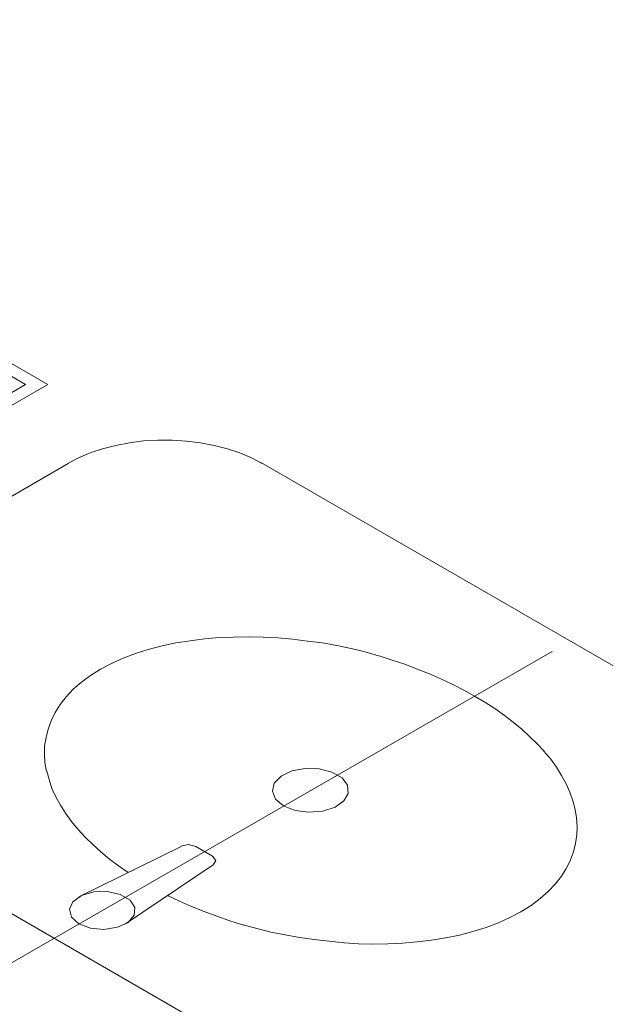
# Model space of a CAD drawing. Units: inches. Extents: x 5270 to 5667, y 3177 to 3261.
# Drawn here: x 5458 to 5458, y 3222 to 3223 of the extents above; entities that cross this region are included whole.
import ezdxf

# ---------------------------------------------------------------- set-up
doc = ezdxf.new("R2010")
doc.units = ezdxf.units.IN
doc.header["$MEASUREMENT"] = 0
doc.layers.add('AUDIT_I_150621121110-0', color=9, linetype='Continuous', lineweight=20)

msp = doc.modelspace()

# ---------------------------------------------------------------- linework, layer by layer
at = {"layer": 'AUDIT_I_150621121110-0', "color": 9}
for p, q in [((5457.39225, 3222.81297), (5457.955, 3222.48797)), ((5457.39225, 3222.81297), (5457.955, 3222.48797)), ((5457.39225, 3222.81297), (5457.955, 3222.48797)), ((5457.39225, 3222.81297), (5457.955, 3222.48797)), ((5457.39225, 3222.80147), (5457.93525, 3222.48797)), ((5457.39225, 3222.80147), (5457.93525, 3222.48797)), ((5457.955, 3222.48797), (5457.55975, 3222.25972)), ((5457.955, 3222.48797), (5457.55975, 3222.25972)), ((5457.93525, 3222.48797), (5457.85625, 3222.44247)), ((5457.955, 3222.48797), (5457.85625, 3222.43097)), ((5457.93525, 3222.48797), (5457.85625, 3222.44247)), ((5457.955, 3222.48797), (5457.85625, 3222.43097)), ((5457.97325, 3222.41747), (5457.60075, 3222.20247)), ((5458.14475, 3222.41847), (5459.40175, 3221.69272)), ((5458.94275, 3221.42772), (5457.276, 3222.38997)), ((5458.404, 3222.25022), (5457.9135, 3221.96747)), ((5458.404, 3222.25022), (5457.9135, 3221.96747)), ((5458.07375, 3222.07647), (5457.98275, 3222.03147)), ((5458.07375, 3222.07647), (5457.98275, 3222.03147)), ((5458.10175, 3222.06772), (5458.08675, 3222.07647)), ((5458.10175, 3222.06772), (5458.08675, 3222.07647)), ((5458.10225, 3222.05997), (5458.02425, 3222.00747)), ((5458.10225, 3222.05997), (5458.02425, 3222.00747))]:
    msp.add_line(p, q, dxfattribs=at)
for points in [[(5458.146, 3222.41772), (5458.1365, 3222.42272), (5458.126, 3222.42697), (5458.115, 3222.43072), (5458.10325, 3222.43372), (5458.091, 3222.43597), (5458.0785, 3222.43747), (5458.06575, 3222.43847), (5458.053, 3222.43847), (5458.04025, 3222.43772), (5458.02775, 3222.43597), (5458.0155, 3222.43372), (5458.00375, 3222.43072), (5457.99275, 3222.42697), (5457.98225, 3222.42272), (5457.97275, 3222.41772)], [(5458.15975, 3222.26222), (5458.14675, 3222.26297), (5458.1335, 3222.26322), (5458.1205, 3222.26297), (5458.1075, 3222.26247), (5458.0945, 3222.26147), (5458.08175, 3222.25972), (5458.069, 3222.25772)], [(5458.15975, 3222.26222), (5458.14675, 3222.26297), (5458.1335, 3222.26322), (5458.1205, 3222.26297), (5458.1075, 3222.26247), (5458.0945, 3222.26147), (5458.08175, 3222.25972), (5458.069, 3222.25772)], [(5458.2495, 3222.24622), (5458.2375, 3222.24972), (5458.225, 3222.25272), (5458.21225, 3222.25547), (5458.1995, 3222.25772), (5458.18625, 3222.25947), (5458.173, 3222.26122), (5458.15975, 3222.26222)], [(5458.2495, 3222.24622), (5458.2375, 3222.24972), (5458.225, 3222.25272), (5458.21225, 3222.25547), (5458.1995, 3222.25772), (5458.18625, 3222.25947), (5458.173, 3222.26122), (5458.15975, 3222.26222)], [(5458.069, 3222.25772), (5458.05675, 3222.25522), (5458.0445, 3222.25197), (5458.033, 3222.24847), (5458.022, 3222.24422), (5458.01175, 3222.23947), (5458.002, 3222.23447)], [(5458.069, 3222.25772), (5458.05675, 3222.25522), (5458.0445, 3222.25197), (5458.033, 3222.24847), (5458.022, 3222.24422), (5458.01175, 3222.23947), (5458.002, 3222.23447)], [(5458.335, 3222.21047), (5458.3255, 3222.21572), (5458.31575, 3222.22072), (5458.3055, 3222.22547), (5458.295, 3222.23022), (5458.284, 3222.23447), (5458.273, 3222.23872), (5458.2615, 3222.24247), (5458.25, 3222.24622)], [(5458.335, 3222.21047), (5458.3255, 3222.21572), (5458.31575, 3222.22072), (5458.3055, 3222.22547), (5458.295, 3222.23022), (5458.284, 3222.23447), (5458.273, 3222.23872), (5458.2615, 3222.24247), (5458.25, 3222.24622)], [(5458.002, 3222.23447), (5457.993, 3222.22872), (5457.985, 3222.22272), (5457.97775, 3222.21647), (5457.9715, 3222.20972), (5457.966, 3222.20297), (5457.96175, 3222.19572)], [(5458.002, 3222.23447), (5457.993, 3222.22872), (5457.985, 3222.22272), (5457.97775, 3222.21647), (5457.9715, 3222.20972), (5457.966, 3222.20297), (5457.96175, 3222.19572)], [(5458.397, 3222.16122), (5458.39075, 3222.16797), (5458.384, 3222.17447), (5458.377, 3222.18097), (5458.36925, 3222.18722), (5458.3615, 3222.19322), (5458.353, 3222.19922), (5458.34425, 3222.20497), (5458.335, 3222.21047)], [(5458.397, 3222.16122), (5458.39075, 3222.16797), (5458.384, 3222.17447), (5458.377, 3222.18097), (5458.36925, 3222.18722), (5458.3615, 3222.19322), (5458.353, 3222.19922), (5458.34425, 3222.20497), (5458.335, 3222.21047)], [(5457.9615, 3222.19572), (5457.958, 3222.18847), (5457.95525, 3222.18097), (5457.9535, 3222.17347), (5457.95225, 3222.16597), (5457.952, 3222.15847), (5457.9525, 3222.15097), (5457.95375, 3222.14347)], [(5457.9615, 3222.19572), (5457.958, 3222.18847), (5457.95525, 3222.18097), (5457.9535, 3222.17347), (5457.95225, 3222.16597), (5457.952, 3222.15847), (5457.9525, 3222.15097), (5457.95375, 3222.14347)], [(5458.4245, 3222.10947), (5458.4225, 3222.11722), (5458.41975, 3222.12472), (5458.4165, 3222.13222), (5458.4125, 3222.13972), (5458.408, 3222.14722), (5458.40275, 3222.15422), (5458.39675, 3222.16122)], [(5458.4245, 3222.10947), (5458.4225, 3222.11722), (5458.41975, 3222.12472), (5458.4165, 3222.13222), (5458.4125, 3222.13972), (5458.408, 3222.14722), (5458.40275, 3222.15422), (5458.39675, 3222.16122)], [(5458.16475, 3222.11272), (5458.17525, 3222.10847), (5458.18725, 3222.10697), (5458.19975, 3222.10797), (5458.21075, 3222.11147), (5458.2185, 3222.11697), (5458.2225, 3222.12372), (5458.222, 3222.13097), (5458.217, 3222.13772), (5458.208, 3222.14272), (5458.19675, 3222.14572), (5458.18425, 3222.14597), (5458.17225, 3222.14372), (5458.16275, 3222.13897), (5458.1565, 3222.13272), (5458.155, 3222.12572), (5458.15775, 3222.11847), (5458.16475, 3222.11272)], [(5458.16475, 3222.11272), (5458.17525, 3222.10847), (5458.18725, 3222.10697), (5458.19975, 3222.10797), (5458.21075, 3222.11147), (5458.2185, 3222.11697), (5458.2225, 3222.12372), (5458.222, 3222.13097), (5458.217, 3222.13772), (5458.208, 3222.14272), (5458.19675, 3222.14572), (5458.18425, 3222.14597), (5458.17225, 3222.14372), (5458.16275, 3222.13897), (5458.1565, 3222.13272), (5458.155, 3222.12572), (5458.15775, 3222.11847), (5458.16475, 3222.11272)], [(5457.95425, 3222.14347), (5457.95625, 3222.13597), (5457.95875, 3222.12822), (5457.96225, 3222.12072), (5457.96625, 3222.11322), (5457.97075, 3222.10597), (5457.976, 3222.09872), (5457.98175, 3222.09172)], [(5457.95425, 3222.14347), (5457.95625, 3222.13597), (5457.95875, 3222.12822), (5457.96225, 3222.12072), (5457.96625, 3222.11322), (5457.97075, 3222.10597), (5457.976, 3222.09872), (5457.98175, 3222.09172)], [(5458.41675, 3222.05722), (5458.42025, 3222.06447), (5458.423, 3222.07172), (5458.42475, 3222.07922), (5458.426, 3222.08672), (5458.42625, 3222.09422), (5458.42575, 3222.10197), (5458.4245, 3222.10947)], [(5458.41675, 3222.05722), (5458.42025, 3222.06447), (5458.423, 3222.07172), (5458.42475, 3222.07922), (5458.426, 3222.08672), (5458.42625, 3222.09422), (5458.42575, 3222.10197), (5458.4245, 3222.10947)], [(5457.982, 3222.09147), (5457.98825, 3222.08472), (5457.995, 3222.07822), (5458.00225, 3222.07172), (5458.01, 3222.06522), (5458.018, 3222.05922), (5458.0265, 3222.05322)], [(5457.982, 3222.09147), (5457.98825, 3222.08472), (5457.995, 3222.07822), (5458.00225, 3222.07172), (5458.01, 3222.06522), (5458.018, 3222.05922), (5458.0265, 3222.05322)], [(5458.08675, 3222.07647), (5458.08025, 3222.07822), (5458.0735, 3222.07672)], [(5458.08675, 3222.07647), (5458.08025, 3222.07822), (5458.0735, 3222.07672)], [(5458.10225, 3222.05997), (5458.10475, 3222.06397), (5458.10175, 3222.06772)], [(5458.10225, 3222.05997), (5458.10475, 3222.06397), (5458.10175, 3222.06772)], [(5458.37625, 3222.01822), (5458.38525, 3222.02397), (5458.39325, 3222.02997), (5458.4005, 3222.03622), (5458.40675, 3222.04297), (5458.41225, 3222.04997), (5458.4165, 3222.05697)], [(5458.37625, 3222.01822), (5458.38525, 3222.02397), (5458.39325, 3222.02997), (5458.4005, 3222.03622), (5458.40675, 3222.04297), (5458.41225, 3222.04997), (5458.4165, 3222.05697)], [(5457.98275, 3222.00747), (5457.993, 3222.00372), (5458.005, 3222.00247), (5458.017, 3222.00447), (5458.0265, 3222.00872), (5458.032, 3222.01522), (5458.0325, 3222.02222), (5458.02825, 3222.02872), (5458.0195, 3222.03372), (5458.00825, 3222.03622), (5457.996, 3222.03597), (5457.985, 3222.03272), (5457.97725, 3222.02722), (5457.97425, 3222.02047), (5457.976, 3222.01347), (5457.98275, 3222.00747)], [(5457.98275, 3222.00747), (5457.993, 3222.00372), (5458.005, 3222.00247), (5458.017, 3222.00447), (5458.0265, 3222.00872), (5458.032, 3222.01522), (5458.0325, 3222.02222), (5458.02825, 3222.02872), (5458.0195, 3222.03372), (5458.00825, 3222.03622), (5457.996, 3222.03597), (5457.985, 3222.03272), (5457.97725, 3222.02722), (5457.97425, 3222.02047), (5457.976, 3222.01347), (5457.98275, 3222.00747)], [(5458.06175, 3222.03272), (5458.07225, 3222.02772), (5458.083, 3222.02297), (5458.09425, 3222.01847), (5458.1055, 3222.01422), (5458.11725, 3222.01022), (5458.12925, 3222.00647)], [(5458.06175, 3222.03272), (5458.07225, 3222.02772), (5458.083, 3222.02297), (5458.09425, 3222.01847), (5458.1055, 3222.01422), (5458.11725, 3222.01022), (5458.12925, 3222.00647)], [(5458.30925, 3221.99497), (5458.3215, 3221.99747), (5458.3335, 3222.00072), (5458.34525, 3222.00422), (5458.35625, 3222.00847), (5458.3665, 3222.01322), (5458.37625, 3222.01822)], [(5458.30925, 3221.99497), (5458.3215, 3221.99747), (5458.3335, 3222.00072), (5458.34525, 3222.00422), (5458.35625, 3222.00847), (5458.3665, 3222.01322), (5458.37625, 3222.01822)], [(5458.129, 3222.00672), (5458.14125, 3222.00347), (5458.1535, 3222.00022), (5458.16625, 3221.99772), (5458.17925, 3221.99547), (5458.19225, 3221.99347), (5458.2055, 3221.99197), (5458.219, 3221.99072)], [(5458.129, 3222.00672), (5458.14125, 3222.00347), (5458.1535, 3222.00022), (5458.16625, 3221.99772), (5458.17925, 3221.99547), (5458.19225, 3221.99347), (5458.2055, 3221.99197), (5458.219, 3221.99072)], [(5458.2185, 3221.99047), (5458.2315, 3221.98972), (5458.2445, 3221.98947), (5458.25775, 3221.98972), (5458.27075, 3221.99022), (5458.28375, 3221.99147), (5458.2965, 3221.99297), (5458.309, 3221.99497)], [(5458.2185, 3221.99047), (5458.2315, 3221.98972), (5458.2445, 3221.98947), (5458.25775, 3221.98972), (5458.27075, 3221.99022), (5458.28375, 3221.99147), (5458.2965, 3221.99297), (5458.309, 3221.99497)]]:
    msp.add_lwpolyline(points, dxfattribs=at)

doc.saveas('drawing.dxf')
